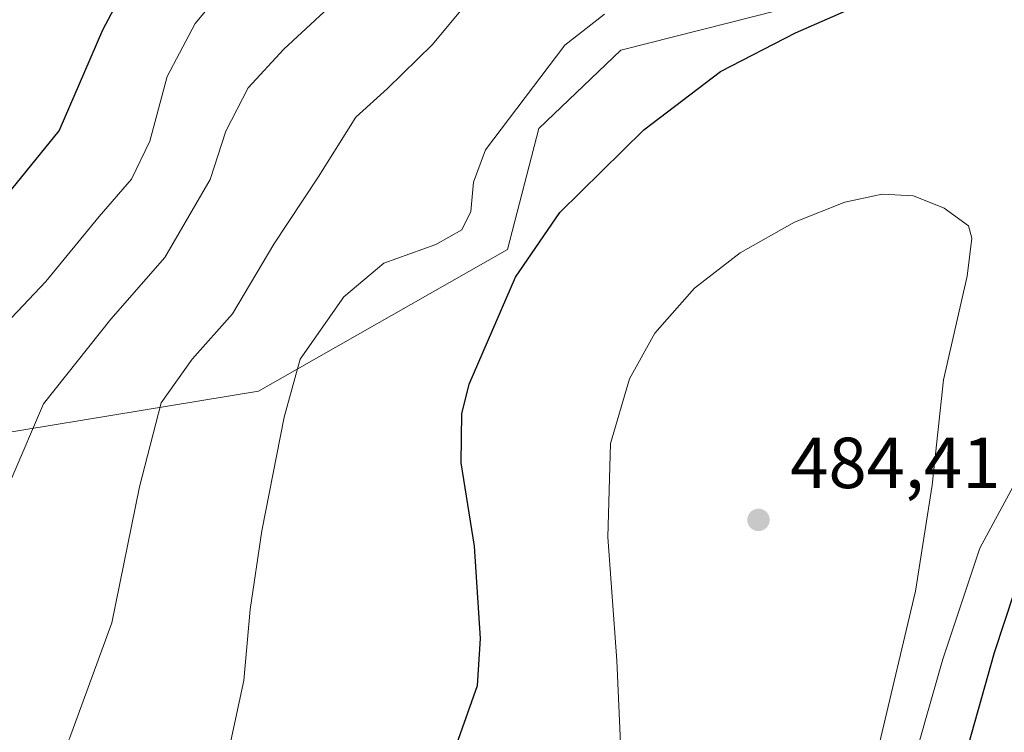
# Model space of a CAD drawing. Units: metres. Extents: x 600693 to 604159, y 4724538 to 4726902.
# Drawn here: x 603243 to 603379, y 4724706 to 4724804 of the extents above; entities that cross this region are included whole.
import ezdxf

# ---------------------------------------------------------------- set-up
doc = ezdxf.new("R2010")
doc.units = ezdxf.units.M
doc.header["$MEASUREMENT"] = 0
for name, color, linetype, lineweight in [('Cultivos herbáceos CxS', 92, 'Continuous', 0), ('Curva de nivel maestra', 30, 'Continuous', 30), ('Curva de nivel normal', 30, 'Continuous', 0), ('Huerta CxS', 92, 'Continuous', 0), ('Matorral CxS', 135, 'Continuous', 0), ('Punto de cota en terreno', 7, 'Continuous', 0), ('Rótulo de punto de cota en terreno', 7, 'Continuous', 0)]:
    doc.layers.add(name, color=color, linetype=linetype, lineweight=lineweight)
doc.styles.add('Style-Arial', font='txt')

# ---------------------------------------------------------------- blocks, each defined once
blk = doc.blocks.new('*U9')
at = {"layer": 'Matorral CxS', "color": 135, "linetype": 'Continuous', "lineweight": 0}
for points in [[(603365.4184999998, 4724697.667500001, 479.077099999995), (603370.5559, 4724715.646299999, 478.7937999999995), (603375.6924999999, 4724731.0569, 478.4688000000024), (603384.0409000004, 4724746.467499999, 477.4968999999983)], [(603377.2188999997, 4724813.271299999, 474.6291000000056), (603325.8992999997, 4724800.1823, 471.6178000000073), (603314.5093, 4724789.3419, 471.4946000000054), (603310.1908999998, 4724772.550100001, 473.1321999999927), (603275.6486999998, 4724752.880700001, 468.3224000000046), (603170.0795, 4724735.4691, 453.3611999999994)]]:
    blk.add_polyline3d(points, dxfattribs=at)
blk = doc.blocks.new('5PATER')
at = {"layer": 'Huerta CxS', "linetype": 'Continuous', "lineweight": 0}
h = blk.add_hatch(color=51, dxfattribs=at)
edge = h.paths.add_edge_path()
edge.add_ellipse((0, 0), major_axis=(-0.1095731443231308, -0.1110710700762829), ratio=0.9994222409660322, start_angle=0, end_angle=360)

msp = doc.modelspace()

# ---------------------------------------------------------------- linework, layer by layer
at = {"layer": 'Cultivos herbáceos CxS', "color": 92, "linetype": 'Continuous', "lineweight": 0}
for points in [[(603170.0795, 4724735.4691, 453.3611999999994), (603275.6486999998, 4724752.880700001, 468.3224000000046), (603310.1908999998, 4724772.550100001, 473.1321999999927), (603314.5093, 4724789.3419, 471.4946000000054), (603325.8992999997, 4724800.1823, 471.6178000000073), (603377.2188999997, 4724813.271299999, 474.6291000000056)], [(603377.2188999997, 4724813.271299999, 474.6291000000056), (603325.8992999997, 4724800.1823, 471.6178000000073), (603314.5093, 4724789.3419, 471.4946000000054), (603310.1908999998, 4724772.550100001, 473.1321999999927), (603275.6486999998, 4724752.880700001, 468.3224000000046), (603170.0795, 4724735.4691, 453.3611999999994)], [(603437.9792999999, 4724808.1097, 475.1466999999975), (603430.9156999999, 4724792.0569, 476.0028000000021), (603416.1469000002, 4724777.931100001, 476.7786999999954), (603399.4515000005, 4724761.235500001, 476.1484999999957), (603384.0409000004, 4724746.467499999, 477.4968999999983), (603375.6924999999, 4724731.0569, 478.4688000000024), (603370.5559, 4724715.646299999, 478.7937999999995), (603365.4184999998, 4724697.667500001, 479.077099999995), (603358.3551000003, 4724688.0351, 480.3301999999967), (603346.1545000002, 4724683.5407, 481.3944999999949), (603333.9543000003, 4724676.4781, 479.8303000000015), (603317.2594999997, 4724673.267300001, 478.1897999999928), (603306.7801000001, 4724668.952500001, 477.9251999999979), (603300.9552999996, 4724669.138300001, 477.7124999999942), (603288.3640999999, 4724655.288699999, 479.7321999999986), (603279.3563000001, 4724645.473099999, 480.9407999999967), (603275.1741000004, 4724660.8093, 475.9523000000045), (603272.6564999997, 4724670.0417, 473.2339999999967), (603264.1693000002, 4724687.015900001, 469.6487000000052), (603256.0494999997, 4724696.956499999, 467.1705999999977), (603237.1227000002, 4724691.538100001, 465.1610999999976)], [(603279.3563000001, 4724645.473099999, 480.9407999999967), (603288.3640999999, 4724655.288699999, 479.7321999999986), (603300.9552999996, 4724669.138300001, 477.7124999999942), (603306.7801000001, 4724668.952500001, 477.9251999999979), (603317.2594999997, 4724673.267300001, 478.1897999999928), (603333.9543000003, 4724676.4781, 479.8303000000015), (603346.1545000002, 4724683.5407, 481.3944999999949), (603358.3551000003, 4724688.0351, 480.3301999999967), (603365.4184999998, 4724697.667500001, 479.077099999995), (603370.5559, 4724715.646299999, 478.7937999999995), (603375.6924999999, 4724731.0569, 478.4688000000024), (603384.0409000004, 4724746.467499999, 477.4968999999983), (603399.4515000005, 4724761.235500001, 476.1484999999957), (603416.1469000002, 4724777.931100001, 476.7786999999954), (603430.9156999999, 4724792.0569, 476.0028000000021), (603437.9792999999, 4724808.1097, 475.1466999999975)]]:
    msp.add_polyline3d(points, dxfattribs=at)
at = {"layer": 'Curva de nivel maestra', "color": 30, "linetype": 'Continuous', "lineweight": 30, "flags": 128}
for points, elevation in [([(603239.4400000004, 4724638.090100001), (603254.54, 4724647.440099999), (603263.75, 4724655.940099999), (603271.3799999999, 4724662.9001), (603277.4800000006, 4724669.110099999), (603286.8200000003, 4724677.300100001), (603291.9000000004, 4724682.360099999), (603295.8700000001, 4724688.9101), (603303.1600000003, 4724703.890100001), (603306.0099999999, 4724712.0101), (603306.4500000002, 4724718.5101), (603305.6200000001, 4724731.340100001), (603303.75, 4724742.920100001), (603303.8399999999, 4724749.710100001), (603304.8799999999, 4724753.840100001), (603311.2999999998, 4724768.6801), (603317.4400000004, 4724777.6501), (603329.0800000001, 4724789.140100001), (603339.7300000006, 4724797.2401), (603350.1399999997, 4724802.620100001), (603367.4699999997, 4724810.2301)], 475), ([(603240.8200000003, 4724780.170100001), (603247.9900000002, 4724788.9901), (603251.54, 4724797.2601), (603254.0499999998, 4724803.040100001), (603256.04, 4724806.780099999)], 450), ([(603383.2999999998, 4724733.540100001), (603377.6699999999, 4724716.540100001), (603371.8399999999, 4724695.690099999), (603368.4600000001, 4724688.530099999), (603365.6600000003, 4724685.7401), (603350.7800000003, 4724675.4101), (603338.1399999997, 4724670.470100001), (603334.9299999997, 4724668.340100001), (603335.6900000004, 4724666.340100001), (603338.8600000005, 4724663.8301), (603341.9500000002, 4724662.700099999), (603355.1799999997, 4724661.200099999), (603362.3300000001, 4724659.940099999), (603367.8099999996, 4724658.780099999), (603371.9600000001, 4724657.360099999), (603376.4199999999, 4724656.300100001), (603385.9000000004, 4724651.590100001)], 475)]:
    msp.add_lwpolyline(points, dxfattribs=dict(at, elevation=elevation))
at = {"layer": 'Curva de nivel normal', "color": 30, "linetype": 'Continuous', "lineweight": 0, "flags": 128}
for points, elevation in [([(603232.6600000003, 4724691.420100001), (603244.5599999996, 4724697.540100001), (603246.8399999999, 4724699.4901), (603249.4400000004, 4724704.640100001), (603255.3099999996, 4724720.700099999), (603259.1399999997, 4724739.5801), (603262.1299999999, 4724751.2301), (603266.4299999997, 4724757.3301), (603272.0499999998, 4724763.600099999), (603277.7599999999, 4724773.2601), (603283.9299999997, 4724782.5801), (603289.1600000003, 4724790.9001), (603293.5599999996, 4724794.870100001), (603299.7999999998, 4724800.9801), (603307.3499999996, 4724810.170100001)], 465), ([(603238.1600000003, 4724759.6501), (603246.1600000003, 4724768.100099999), (603253.5300000003, 4724777.090100001), (603258.0499999998, 4724782.290100001), (603260.5700000003, 4724787.590100001), (603262.9600000001, 4724796.530099999), (603266.8700000001, 4724803.9001), (603270.4400000004, 4724808.200099999)], 455), ([(603241.4100000003, 4724740.850099999), (603245.7999999998, 4724751.130100001), (603255.1799999997, 4724762.850099999), (603262.6500000004, 4724771.440099999), (603268.9400000004, 4724782.2301), (603271.1200000001, 4724788.950099999), (603274.2300000006, 4724794.9801), (603279.1699999999, 4724800.3301), (603287.8700000001, 4724808.4301)], 460), ([(603235.1600000003, 4724660.960100001), (603245.4900000002, 4724665.420100001), (603252.1600000003, 4724669.450099999), (603257.8799999999, 4724673.720100001), (603262.0800000001, 4724678.0601), (603264.1399999997, 4724682.280099999), (603266.29, 4724688.5801), (603270.5, 4724698.300100001), (603273.6200000001, 4724712.6801), (603274.5, 4724722.5601), (603276.0899999999, 4724733.4801), (603279.2000000002, 4724749.2601), (603281.4400000004, 4724757.3101), (603287.4800000006, 4724765.940099999), (603293.0099999999, 4724770.640100001), (603300.2400000002, 4724773.2401), (603303.8600000005, 4724775.2601), (603305.0999999996, 4724777.800100001), (603305.4500000002, 4724781.860099999), (603307.1399999997, 4724786.350099999), (603318.1500000004, 4724800.880100001), (603323.6399999997, 4724805.190099999)], 470), ([(603362.1500000004, 4724780.210100001), (603356.9699999997, 4724779.100099999), (603350, 4724776.3201), (603342.4699999997, 4724772.090100001), (603336.1399999997, 4724767.1801), (603330.6299999999, 4724760.9001), (603327.0899999999, 4724754.5801), (603324.4800000006, 4724745.620100001), (603324.0999999996, 4724732.600099999), (603325.3600000005, 4724715.4801), (603325.9000000004, 4724702.950099999)], 480), ([(603361.7199999997, 4724703.8101), (603366.7800000003, 4724725.100099999), (603369.0899999999, 4724739.840100001), (603370.6500000004, 4724754.460100001), (603373.9299999997, 4724768.8201), (603374.5999999996, 4724774.090100001), (603374.1399999997, 4724775.8301), (603370.75, 4724778.290100001), (603366.5099999999, 4724779.960100001), (603362.1500000004, 4724780.210100001)], 480)]:
    msp.add_lwpolyline(points, dxfattribs=dict(at, elevation=elevation))
at = {"layer": 'Matorral CxS', "color": 135, "linetype": 'Continuous', "lineweight": 0}
for points in [[(603377.2188999997, 4724813.271299999, 474.6291000000056), (603325.8992999997, 4724800.1823, 471.6178000000073), (603314.5093, 4724789.3419, 471.4946000000054), (603310.1908999998, 4724772.550100001, 473.1321999999927), (603275.6486999998, 4724752.880700001, 468.3224000000046), (603170.0795, 4724735.4691, 453.3611999999994)], [(603279.3563000001, 4724645.473099999, 480.9407999999967), (603288.3640999999, 4724655.288699999, 479.7321999999986), (603300.9552999996, 4724669.138300001, 477.7124999999942), (603306.7801000001, 4724668.952500001, 477.9251999999979), (603317.2594999997, 4724673.267300001, 478.1897999999928), (603333.9543000003, 4724676.4781, 479.8303000000015), (603346.1545000002, 4724683.5407, 481.3944999999949), (603358.3551000003, 4724688.0351, 480.3301999999967), (603365.4184999998, 4724697.667500001, 479.077099999995), (603370.5559, 4724715.646299999, 478.7937999999995), (603375.6924999999, 4724731.0569, 478.4688000000024), (603384.0409000004, 4724746.467499999, 477.4968999999983), (603399.4515000005, 4724761.235500001, 476.1484999999957), (603416.1469000002, 4724777.931100001, 476.7786999999954), (603430.9156999999, 4724792.0569, 476.0028000000021), (603437.9792999999, 4724808.1097, 475.1466999999975)]]:
    msp.add_polyline3d(points, dxfattribs=at)

# ---------------------------------------------------------------- block references
msp.add_blockref('*U9', (0, 0), dxfattribs=at)
at = {"layer": 'Punto de cota en terreno', "color": 7, "linetype": 'Continuous', "lineweight": 0, "xscale": 10, "yscale": 10, "zscale": 10}
msp.add_blockref('5PATER', (603345, 4724735, 484.4100000000035), dxfattribs=at)

# ---------------------------------------------------------------- texts
at = {"layer": 'Rótulo de punto de cota en terreno', "color": 7, "linetype": 'Continuous', "lineweight": 0, "style": 'Style-Arial'}
msp.add_text('484,41', height=7.000000000000002, dxfattribs=at).set_placement((603349.4096999997, 4724739.409700001))

doc.saveas('drawing.dxf')
